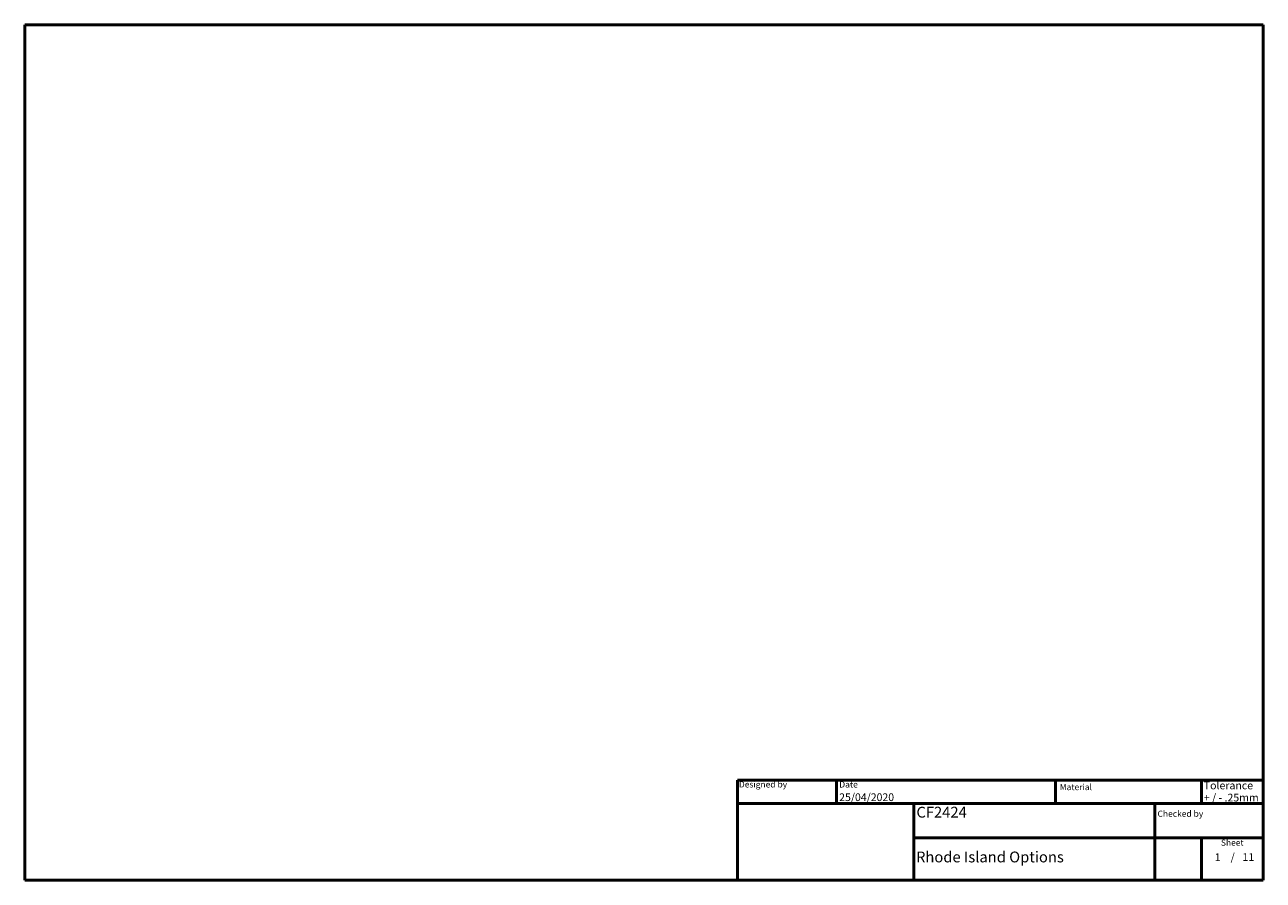
# Model space of a CAD drawing. Units: millimetres. Extents: x 10 to 410, y 10 to 286.
import ezdxf
from ezdxf.enums import TextEntityAlignment as Align

# ---------------------------------------------------------------- set-up
doc = ezdxf.new("R2010")
doc.units = ezdxf.units.MM
for name, color, linetype, lineweight in [('Sketch Geometry(ISO)', 7, 'Continuous', 50), ('Symbols(ISO)', 7, 'Continuous', 25), ('Visible Edges(ISO)', 7, 'Continuous', 50)]:
    doc.layers.add(name, color=color, linetype=linetype, lineweight=lineweight)
doc.styles.add('Current-ISO', font='arial_1.ttf')
doc.styles.add('DEFAULT-ISO', font='arial_1.ttf')
doc.styles.add('Text Style27', font='arial_1.ttf')
doc.styles.add('Text Style7', font='arial_1.ttf')

# ---------------------------------------------------------------- blocks, each defined once
blk = doc.blocks.new('Borders plain')
at = {"layer": 'Sketch Geometry(ISO)'}
for p, q in [((9.91, 9.91), (9.91, 286.399)), ((9.91, 286.399), (410.274, 286.399)), ((410.274, 286.399), (410.274, 9.91)), ((410.274, 9.91), (9.91, 9.91))]:
    blk.add_line(p, q, dxfattribs=at)
blk = doc.blocks.new('Title Blocks ISO')
at = {"layer": 'Sketch Geometry(ISO)'}
for p, q in [((235, 110), (235, 121.19)), ((100, 96.35), (270, 96.35))]:
    blk.add_line(p, q, dxfattribs=at)
at = {"layer": 'Visible Edges(ISO)'}
for p, q in [((270, 128.73), (100, 128.73)), ((100, 128.73), (100, 96.35)), ((132, 121.19), (132, 128.73)), ((202.84, 121.19), (202.84, 128.73)), ((250, 121.19), (250, 128.73)), ((270, 96.35), (270, 128.73)), ((100, 121.19), (270, 121.19)), ((157, 121.19), (157, 96.35)), ((270, 110), (157, 110)), ((235, 96.35), (235, 110)), ((250, 96.35), (250, 110))]:
    blk.add_line(p, q, dxfattribs=at)
at = {"layer": 'Symbols(ISO)', "color": 7, "style": 'Current-ISO'}
for s, insert, char_height, width, attachment_point in [('\\fArial|b0|i0;\\H2.0066;Designed by', (100.5, 128.33), 2.0066, 26.9559, 1), ('\\fArial|b0|i0;\\H2.0066;Date', (132.96, 128.32), 2.0066, 14.5, 1), ('\\fArial|b0|i0;Material', (204.22, 127.46), 2, 24.2905, 1), ('\\fArial|b0|i0;\\H2.0066;Checked by', (235.83, 118.85), 2.0066, 26.0627, 1), ('\\fArial|b0|i0;\\H2.0066;Sheet', (260, 109.5), 2.0066, 19, 2)]:
    blk.add_mtext(s, dxfattribs=dict(at, insert=insert, char_height=char_height, width=width, attachment_point=attachment_point))
at = {"layer": 'Symbols(ISO)', "color": 7, "insert": (250.79, 128.24), "char_height": 2.5, "width": 19.2105, "attachment_point": 1, "line_spacing_factor": 0.944221, "style": 'DEFAULT-ISO'}
blk.add_mtext('\\fArial|b0|i0;\\H2.5000;Tolerance\\P+ / - .25mm', dxfattribs=at)
at = {"layer": 'Symbols(ISO)', "color": 7, "insert": (260.13, 103.84), "char_height": 2.4892, "attachment_point": 5, "style": 'Current-ISO'}
blk.add_mtext('\\fArial|b0|i0;/', dxfattribs=at)
at = {"layer": 'Symbols(ISO)', "color": 7}
for tag, p, height, style in [('CREATION_DATE_001', (132.92, 121.93), 2.49, 'Text Style7'), ('Enter_Prompt_for_Field_001', (157.89, 116.59), 3.5, 'DEFAULT-ISO'), ('PART_NUMBER_001', (157.76, 102.12), 3.5, 'Current-ISO'), ('Sheet_number_001', (254.34, 102.53), 2.49, 'Text Style7'), ('Number_of_sheets_001', (263.32, 102.59), 2.49, 'Text Style7')]:
    blk.add_attdef(tag, p, '', height=height, dxfattribs=dict(at, style=style))
at = {"layer": 'Symbols(ISO)', "color": 7, "style": 'Text Style27'}
blk.add_attdef('MATERIAL', text='', height=2.5, dxfattribs=at).set_placement((204.43, 124.7), align=Align.TOP_LEFT)
at = {"layer": 'Symbols(ISO)', "color": 7, "style": 'Current-ISO'}
blk.add_attdef('REVISION_NUMBER', text='', height=3.5, dxfattribs=at).set_placement((242.56, 102.24), align=Align.MIDDLE_CENTER)

msp = doc.modelspace()

# ---------------------------------------------------------------- block references
msp.add_blockref('Borders plain', (0, 0))
msp.add_blockref('Title Blocks ISO', (140.27, -86.44)).add_auto_attribs({'PART_NUMBER_001': 'Rhode Island Options', 'CREATION_DATE_001': '25/04/2020', 'Sheet_number_001': '1', 'Number_of_sheets_001': '11', 'Enter_Prompt_for_Field_001': 'CF2424'})

doc.saveas('drawing.dxf')
